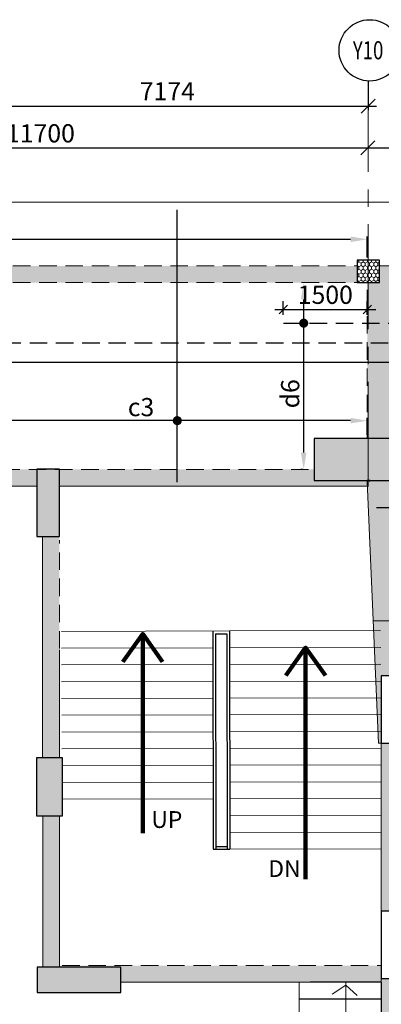
# Model space of a CAD drawing. Units: inches. Extents: x 255902 to 2730906, y -689583 to -63384.
# Drawn here: x 2602116 to 2608575, y -116700 to -99103 of the extents above; entities that cross this region are included whole.
import ezdxf
from ezdxf.enums import TextEntityAlignment as Align

# ---------------------------------------------------------------- set-up
doc = ezdxf.new("R2010")
doc.units = ezdxf.units.IN
doc.header["$LTSCALE"] = 2500
doc.header["$MEASUREMENT"] = 0
doc.header["$PDMODE"] = 2
doc.header["$PDSIZE"] = -50
for name, pattern in [('ACAD_ISO02W100', [15, 12, -3]), ('CENTER2', [1.125, 0.75, -0.125, 0.125, -0.125]), ('HIDDEN', [0.375, 0.25, -0.125])]:
    doc.linetypes.add(name, pattern=pattern)
doc.layers.get('Defpoints').update_dxf_attribs({"color": 164})
for name, color, linetype in [('BEAM', 4, 'Continuous'), ('BEAM HATCH', 252, 'Continuous'), ('DIM1', 3, 'Continuous'), ('FURNIT', 4, 'Continuous'), ('GRID DIMEN', 3, 'Continuous'), ('GRID MARKING', 1, 'Continuous'), ('HATCH ST', 3, 'Continuous'), ('REIN', 1, 'Continuous'), ('stair', 3, 'Continuous'), ('STIRRUPS', 3, 'Continuous')]:
    doc.layers.add(name, color=color, linetype=linetype)
for name, color, linetype, lineweight in [('Grid', 6, 'CENTER2', 5), ('HATCH', 254, 'Continuous', 13), ('text', 2, 'Continuous', 18), ('V.COL', 1, 'Continuous', 25), ('V.NEW HATCH', 33, 'Continuous', 30), ('WALL', 2, 'Continuous', 18)]:
    doc.layers.add(name, color=color, linetype=linetype, lineweight=lineweight)
doc.styles.add('200', font='romand.shx', dxfattribs={"height": 325})
doc.styles.add('ARIAL', font='ARIAL.TTF')
doc.styles.add('RD', font='romand.shx', dxfattribs={"height": 325})
doc.styles.add('ROMANS', font='ARIAL.TTF', dxfattribs={"width": 0.75})
doc.styles.add('RYAN', font='romand.shx', dxfattribs={"height": 325})
doc.styles.get("Standard").update_dxf_attribs({"font": 'ARIAL.TTF'})
doc.dimstyles.new('GR1', dxfattribs={"dimtxt": 225, "dimasz": 150, "dimexe": 150, "dimexo": 150, "dimgap": 100, "dimtad": 1, "dimdec": 0, "dimzin": 3, "dimdsep": 46, "dimtxsty": '200', "dimblk1": 'OBLIQUE', "dimblk2": 'OBLIQUE', "dimsah": 1, "dimcen": 0.0625, "dimdle": 150, "dimclrd": 3, "dimclre": 3, "dimclrt": 2, "dimadec": 0, "dimazin": 0, "dimtfac": 1, "dimtdec": 0, "dimtmove": 1, "dimatfit": 3, "dimldrblk": 'OBLIQUE', "dimfxl": 0, "dimtolj": 1, "dimtzin": 0, "dimarcsym": 0})
doc.dimstyles.new('MAHIDHAR', dxfattribs={"dimtxt": 325, "dimasz": 250, "dimexe": 75, "dimexo": 75, "dimgap": 100, "dimtad": 1, "dimdec": 0, "dimdsep": 46, "dimtxsty": 'RD', "dimblk1": 'OBLIQUE', "dimblk2": 'OBLIQUE', "dimsah": 1, "dimcen": 2.5, "dimdle": 150, "dimclrd": 3, "dimclre": 3, "dimclrt": 2, "dimadec": 0, "dimazin": 0, "dimtfac": 1, "dimtdec": 0, "dimtix": 1, "dimtmove": 0, "dimatfit": 3, "dimldrblk": 'OBLIQUE', "dimfxl": 0, "dimtolj": 1, "dimtzin": 0, "dimarcsym": 0})
doc.dimstyles.new('SD', dxfattribs={"dimtxt": 325, "dimasz": 180, "dimexe": 50, "dimexo": 50, "dimgap": 80, "dimtad": 1, "dimdec": 0, "dimdsep": 46, "dimtxsty": 'RYAN', "dimcen": 2.5, "dimdle": 50, "dimclrd": 3, "dimclre": 3, "dimclrt": 2, "dimadec": 0, "dimazin": 0, "dimtfac": 1, "dimtdec": 0, "dimtix": 1, "dimtmove": 0, "dimatfit": 3, "dimfxl": 0, "dimtolj": 1, "dimtzin": 0, "dimarcsym": 0})
doc.dimstyles.new('STANDARD$7', dxfattribs={"dimtxt": 325, "dimasz": 75, "dimexe": 1.25, "dimexo": 0.625, "dimgap": 100, "dimtad": 1, "dimdec": 0, "dimrnd": 5, "dimdsep": 46, "dimtxsty": 'ROMANS', "dimsah": 1, "dimcen": -125, "dimse1": 1, "dimse2": 1, "dimclrd": 6, "dimclrt": 5, "dimadec": 0, "dimazin": 0, "dimtfac": 1, "dimtdec": 0, "dimtmove": 1, "dimatfit": 3, "dimfxl": 0, "dimtolj": 1, "dimtzin": 0, "dimarcsym": 0})

# ---------------------------------------------------------------- blocks, each defined once
blk = doc.blocks.new('_OBLIQUE')
at = {"color": 0, "linetype": 'ByBlock'}
blk.add_line((-0.5, -0.5), (0.5, 0.5), dxfattribs=at)
blk = doc.blocks.new('*D386')
at = {"layer": 'Defpoints', "color": 0}
for p in [(2596636, -101397, 0), (2608336, -101395, 0), (2608336, -101395)]:
    blk.add_point(p, dxfattribs=at)
at = {"layer": 'GRID DIMEN', "color": 3, "linetype": 'Continuous', "lineweight": -2}
for p, q in [((2596636, -101322), (2596636, -101322)), ((2596486, -101397), (2608486, -101395))]:
    blk.add_line(p, q, dxfattribs=at)
at = {"layer": 'GRID DIMEN', "color": 3, "lineweight": -2}
blk.add_line((2608336, -101320), (2608336, -101320), dxfattribs=at)
at = {"layer": 'GRID DIMEN', "color": 3, "lineweight": -2, "xscale": 250, "yscale": 250, "zscale": 250}
for p, rotation in [((2596636, -101397), 180.0083824964312), ((2608336, -101395), 0.008382496431166257)]:
    blk.add_blockref('_OBLIQUE', p, dxfattribs=dict(at, rotation=rotation))
at = {"layer": 'GRID DIMEN', "color": 2, "insert": (2602486, -101134), "char_height": 325, "attachment_point": 5, "rotation": 0.0084, "style": 'RD'}
blk.add_mtext('\\A1;11700', dxfattribs=at)
blk = doc.blocks.new('*D387')
at = {"layer": 'Defpoints', "color": 0}
for p in [(2601166, -100119, 0), (2608340, -100119, 0), (2608340, -100646)]:
    blk.add_point(p, dxfattribs=at)
at = {"layer": 'GRID DIMEN', "color": 3, "linetype": 'Continuous', "lineweight": -2}
for p, q in [((2601166, -100194), (2601166, -100721)), ((2601016, -100646), (2608490, -100646))]:
    blk.add_line(p, q, dxfattribs=at)
at = {"layer": 'GRID DIMEN', "color": 3, "lineweight": -2}
blk.add_line((2608340, -100194), (2608340, -100721), dxfattribs=at)
at = {"layer": 'GRID DIMEN', "color": 3, "lineweight": -2, "xscale": 250, "yscale": 250, "zscale": 250, "rotation": 180}
blk.add_blockref('_OBLIQUE', (2601166, -100646), dxfattribs=at)
at = {"layer": 'GRID DIMEN', "color": 3, "lineweight": -2, "xscale": 250, "yscale": 250, "zscale": 250}
blk.add_blockref('_OBLIQUE', (2608340, -100646), dxfattribs=at)
at = {"layer": 'GRID DIMEN', "color": 2, "insert": (2604753, -100383), "char_height": 325, "attachment_point": 5, "style": 'RD'}
blk.add_mtext('\\A1;7174', dxfattribs=at)
blk = doc.blocks.new('*D398')
at = {"layer": 'Defpoints', "color": 0}
for p in [(2608336, -101395, 0), (2620036, -101393, 0), (2620036, -101393)]:
    blk.add_point(p, dxfattribs=at)
at = {"layer": 'GRID DIMEN', "color": 3, "linetype": 'Continuous', "lineweight": -2}
for p, q in [((2608336, -101320), (2608336, -101320)), ((2608186, -101395), (2620186, -101393))]:
    blk.add_line(p, q, dxfattribs=at)
at = {"layer": 'GRID DIMEN', "color": 3, "lineweight": -2}
blk.add_line((2620036, -101468), (2620036, -101468), dxfattribs=at)
at = {"layer": 'GRID DIMEN', "color": 3, "lineweight": -2, "xscale": 250, "yscale": 250, "zscale": 250}
for p, rotation in [((2608336, -101395), 180.0083824964312), ((2620036, -101393), 0.008382496431166257)]:
    blk.add_blockref('_OBLIQUE', p, dxfattribs=dict(at, rotation=rotation))
at = {"layer": 'GRID DIMEN', "color": 2, "insert": (2614186, -101132), "char_height": 325, "attachment_point": 5, "rotation": 0.0084, "style": 'RD'}
blk.add_mtext('\\A1;11700', dxfattribs=at)
blk = doc.blocks.new('*D424')
at = {"layer": 'Defpoints', "color": 0, "ltscale": 2000}
for p in [(2593466, -106269), (2593466, -106319), (2608325, -106574, -6)]:
    blk.add_point(p, dxfattribs=at)
at = {"layer": 'STIRRUPS', "color": 3, "lineweight": -2, "ltscale": 2000}
for p, q in [((2593466, -106269), (2593466, -106219)), ((2608025, -106269), (2593766, -106269)), ((2608325, -106524), (2608325, -106219))]:
    blk.add_line(p, q, dxfattribs=at)
at = {"layer": 'STIRRUPS', "color": 3, "ltscale": 2000}
for points in [[(2593766, -106219), (2593766, -106319), (2593466, -106269)], [(2608025, -106219), (2608025, -106319), (2608325, -106269)]]:
    blk.add_solid(points, dxfattribs=at)
at = {"layer": 'STIRRUPS', "color": 2, "ltscale": 2000, "insert": (2604283, -106027), "char_height": 325, "attachment_point": 5, "style": 'RYAN'}
blk.add_mtext('\\A1;c3', dxfattribs=at)
blk = doc.blocks.new('*D425')
at = {"layer": 'Defpoints', "color": 0, "ltscale": 2000}
for p in [(2608325, -103028), (2593466, -103186, 18), (2608325, -103403)]:
    blk.add_point(p, dxfattribs=at)
at = {"layer": 'STIRRUPS', "color": 3, "lineweight": -2, "ltscale": 2000}
for p, q in [((2593466, -103136), (2593466, -102978)), ((2593766, -103028), (2608025, -103028)), ((2608325, -103353), (2608325, -102978))]:
    blk.add_line(p, q, dxfattribs=at)
at = {"layer": 'STIRRUPS', "color": 3, "ltscale": 2000}
for points in [[(2593766, -102978), (2593766, -103078), (2593466, -103028)], [(2608025, -102978), (2608025, -103078), (2608325, -103028)]]:
    blk.add_solid(points, dxfattribs=at)
at = {"layer": 'STIRRUPS', "color": 2, "ltscale": 2000, "insert": (2598345, -102786), "char_height": 325, "attachment_point": 5, "style": 'RYAN'}
blk.add_mtext('\\A1;d2', dxfattribs=at)
blk = doc.blocks.new('*D429')
at = {"layer": 'Defpoints', "color": 0, "linetype": 'Continuous'}
for p in [(2608325, -104283), (2606825, -104527, 17), (2608325, -104527, 17)]:
    blk.add_point(p, dxfattribs=at)
at = {"layer": 'DIM1', "color": 3, "linetype": 'Continuous', "lineweight": -2}
for p, q in [((2606825, -104377), (2606825, -104133)), ((2608325, -104377), (2608325, -104133)), ((2606675, -104283), (2608475, -104283))]:
    blk.add_line(p, q, dxfattribs=at)
at = {"layer": 'DIM1', "color": 3, "linetype": 'Continuous', "lineweight": -2, "xscale": 150, "yscale": 150, "zscale": 150, "rotation": 180}
blk.add_blockref('_OBLIQUE', (2606825, -104283), dxfattribs=at)
at = {"layer": 'DIM1', "color": 3, "linetype": 'Continuous', "lineweight": -2, "xscale": 150, "yscale": 150, "zscale": 150}
blk.add_blockref('_OBLIQUE', (2608325, -104283), dxfattribs=at)
at = {"layer": 'DIM1', "color": 2, "linetype": 'Continuous', "insert": (2607575, -104020), "char_height": 325, "attachment_point": 5, "style": '200'}
blk.add_mtext('\\A1;1500', dxfattribs=at)
blk = doc.blocks.new('*D430')
at = {"layer": 'Defpoints', "color": 0, "ltscale": 2000}
for p in [(2607186, -103803, 15), (2607189, -103803), (2607219, -107141, -83)]:
    blk.add_point(p, dxfattribs=at)
at = {"layer": 'STIRRUPS', "color": 3, "lineweight": -2, "ltscale": 2000}
for p, q in [((2607236, -103803), (2607239, -103803)), ((2607189, -106841), (2607189, -104103)), ((2607169, -107141), (2607139, -107141))]:
    blk.add_line(p, q, dxfattribs=at)
at = {"layer": 'STIRRUPS', "color": 3, "ltscale": 2000}
for points in [[(2607139, -104103), (2607239, -104103), (2607189, -103803)], [(2607139, -106841), (2607239, -106841), (2607189, -107141)]]:
    blk.add_solid(points, dxfattribs=at)
at = {"layer": 'STIRRUPS', "color": 2, "ltscale": 2000, "insert": (2606947, -105789), "char_height": 325, "attachment_point": 5, "rotation": 90, "style": 'RYAN'}
blk.add_mtext('\\A1;d6', dxfattribs=at)

msp = doc.modelspace()

# ---------------------------------------------------------------- hatches: boundary and pattern name
at = {"layer": 'BEAM HATCH', "linetype": 'ByBlock'}
for points in [[(2608142.4, -103502.9), (2596839.3, -103502.9), (2596839.3, -103802.9), (2608142.4, -103802.9)], [(2620088.8, -103502.9), (2608542.4, -103502.9), (2608542.4, -103802.9), (2608325.2, -103802.9), (2608325.2, -106586.9), (2608775.2, -106586.9), (2608775.2, -103802.9), (2620088.8, -103802.9)], [(2596263.9, -107141.3), (2593966.5, -107141.3), (2593966.5, -107441.3), (2602424.3, -107441.3), (2602424.3, -107141.3), (2597013.9, -107141.3), (2597013.9, -107336.9), (2596263.9, -107336.9)], [(2607375.2, -107141.3), (2602824.3, -107141.3), (2602824.3, -107141.3), (2602824.3, -107441.3), (2608329.2, -107441.3), (2608324.7, -107336.9), (2607375.2, -107336.9)], [(2608775.2, -107337.1), (2608324.7, -107336.9), (2608329.2, -107441.3), (2608527.3, -112031.2), (2608574.7, -112031.2), (2608574.7, -112001.2), (2608575.2, -112001.2), (2608575.2, -110831.2), (2608925.2, -110831.2)], [(2602825.7, -108405.7), (2602825.7, -108336.9), (2602525.2, -108336.9), (2602525.7, -112286.3), (2602825.7, -112286.3), (2602825.7, -110341.5), (2602825, -110341.5), (2602824.8, -108405.7)], [(2608874.7, -112031.2), (2608574.7, -112031.2), (2608574.7, -115036.3), (2608874.7, -115036.3)], [(2602825.8, -113336.3), (2602525.8, -113336.3), (2602526.2, -116036.3), (2602826.2, -116036.3)], [(2608575.2, -116006.3), (2602826.2, -116006.3), (2602826.2, -116036.3), (2603924.7, -116036.3), (2603924.7, -116306.3), (2608575.2, -116306.3), (2608575.2, -116236.3)], [(2608875.2, -116886.2), (2611527.5, -116886.2), (2611527.5, -116826.2), (2611527.5, -116656.2), (2608875.2, -116656.2), (2608875.2, -116236.3), (2608575.2, -116236.3), (2608575.2, -119307.3), (2608575.2, -122600.6), (2608647, -122497.6), (2608875.2, -122656.8)]]:
    msp.add_hatch(color=256, dxfattribs=at).paths.add_polyline_path(points)
at = {"layer": 'HATCH', "linetype": 'ByBlock'}
h = msp.add_hatch(dxfattribs=at)
h.set_pattern_fill('HONEY', color=256, scale=350, angle=270, style=0)
h.set_pattern_definition([(270, (616522.303, 39150.932), (37.88861125, -65.625), [43.75, -87.5]), (30, (616522.303, 39150.932), (37.8886115, 65.62499986), [43.75, -87.5]), (330, (616522.303, 39150.932), (75.77722275, -1.4e-07), [-87.5, 43.75])])
h.paths.add_polyline_path([(2608142.4, -103802.9), (2608542.4, -103802.9), (2608542.4, -103402.9), (2608142.4, -103402.9)])
at = {"layer": 'V.NEW HATCH'}
for points in [[(2608775.2, -107337), (2608775.2, -106587), (2607375.2, -106587), (2607375.2, -107337)], [(2602424.3, -108336.9), (2602824.3, -108336.9), (2602824.3, -107136.9), (2602424.3, -107136.9)], [(2602424.3, -112286.3), (2602871.9, -112286.3), (2602874.3, -113336.3), (2602424.3, -113336.3)], [(2603924.8, -116486.3), (2603924.8, -116036.3), (2602424.8, -116036.3), (2602424.8, -116486.3)]]:
    msp.add_hatch(color=33, dxfattribs=at).paths.add_polyline_path(points)

# ---------------------------------------------------------------- linework, layer by layer
at = {"layer": 'BEAM', "color": 4, "lineweight": 0, "ltscale": 0.5}
msp.add_line((2584743.2, -102367, 305.5), (2620488.8, -102367, 305.5), dxfattribs=at)
at = {"layer": 'BEAM', "color": 4, "linetype": 'HIDDEN', "lineweight": 0, "ltscale": 0.5}
for p, q in [((2596839.3, -103502.9, 50.8), (2608142.4, -103502.9, 50.8)), ((2608542.4, -103502.9, 50.8), (2620488.8, -103502.9, 50.8)), ((2596839.3, -103802.9, 50.8), (2608142.4, -103802.9, 50.8)), ((2608325.2, -106586.9, 50.7), (2608325.2, -103802.9, 50.7)), ((2587745.7, -107141.3, 131.1), (2607375.2, -107141.3, 131.1))]:
    msp.add_line(p, q, dxfattribs=at)
at = {"layer": 'BEAM', "color": 4, "lineweight": 0}
for p, q in [((2593966.5, -107441.3, 117.9), (2602424.3, -107441.3, 117.9)), ((2602824.3, -107441.3, 117.9), (2608329.2, -107441.3, 117.9)), ((2602525.7, -112286.3, 37.4), (2602525.2, -108336.9, 37.4)), ((2602825.7, -112286.3, 37.4), (2602825.5, -110364.9, 37.4)), ((2608574.7, -116006.3, 37.4), (2608574.7, -112001.2, 37.4)), ((2602526.2, -116036.3, 37.4), (2602525.8, -113336.3, 37.4)), ((2602826.2, -116036.3, 37.4), (2602825.8, -113336.3, 37.4))]:
    msp.add_line(p, q, dxfattribs=at)
at = {"layer": 'BEAM', "linetype": 'Continuous', "lineweight": 0, "ltscale": 0.5}
for p, q in [((2608527.3, -112031.2, 32.7), (2608325.6, -107356.5, 50.7)), ((2608575.2, -112031.2, 50.7), (2608527.3, -112031.2, 50.7)), ((2603924.7, -116306.3, 37.4), (2608575.2, -116306.3, 37.4)), ((2607105.1, -119307.3, 37.4), (2607105.1, -116306.3, 37.4))]:
    msp.add_line(p, q, dxfattribs=at)
at = {"layer": 'BEAM', "linetype": 'HIDDEN', "lineweight": 0, "ltscale": 0.5}
for p, q in [((2602825, -110341.5, 37.4), (2602824.8, -108405.7, 37.4)), ((2602874.4, -116006.3, 37.4), (2608575.2, -116006.3, 37.4)), ((2608575.2, -116236.3, 37.4), (2608575.2, -119307.3, 37.4))]:
    msp.add_line(p, q, dxfattribs=at)
at = {"layer": 'BEAM', "linetype": 'HIDDEN', "lineweight": 0, "ltscale": 0.5, "extrusion": (0.028232, -0.008373, 0.999566)}
msp.add_line((2608433, -109847.5, 219.6), (2608883.5, -109847.4, 206.9), dxfattribs=at)
at = {"layer": 'Grid', "lineweight": 0}
msp.add_line((2608342.9, -107447.8, 37.4), (2608341.5, -100215.3, 37.4), dxfattribs=at)
at = {"layer": 'GRID MARKING', "color": 1}
msp.add_circle((2608368, -99651.4, 19.8), 547.9, dxfattribs=at)
at = {"layer": 'HATCH ST', "lineweight": -2, "const_width": 81.2}
for points, elevation in [([(2607210.5, -104492.4, -1), (2607168.3, -104561.8, -1)], 44.9), ([(2604952, -106234.5, -1), (2604909.9, -106304, -1)], 56.9)]:
    msp.add_lwpolyline(points, format="xyb", close=True, dxfattribs=dict(at, elevation=elevation))
at = {"layer": 'REIN', "linetype": 'Continuous'}
for p, q in [((2604931, -107368.2, -209.8), (2604931, -102499.7, -209.8)), ((2585434.2, -105226.7, 44.9), (2620420.9, -105226.7, 44.9)), ((2608487.8, -107818.4), (2621009.2, -107818.4))]:
    msp.add_line(p, q, dxfattribs=at)
at = {"layer": 'REIN', "linetype": 'HIDDEN', "ltscale": 0.5}
for p, q in [((2606825.2, -104527.1, 16.8), (2610275.2, -104527.1, 16.8)), ((2585419.2, -104876.9, 30.8), (2620423.6, -104876.9, 30.8))]:
    msp.add_line(p, q, dxfattribs=at)
at = {"layer": 'stair', "linetype": 'ACAD_ISO02W100', "lineweight": 13, "extrusion": (0.004552, -0.001345, 0.999989)}
for p, q in [((2602862.4, -110034.8, 37.4), (2605863.4, -110028.2, 37.4)), ((2605863.4, -110028.2, 37.4), (2608563.4, -110022.2, 37.4)), ((2605864, -110328.2, 37.4), (2608564, -110322.2, 37.4)), ((2602863, -110334.8, 37.4), (2605564, -110328.8, 37.4)), ((2602863.7, -110634.8, 37.4), (2605564.7, -110628.8, 37.4)), ((2605864.7, -110628.2, 37.4), (2608564.7, -110622.2, 37.4)), ((2602864.3, -110934.8, 37.4), (2605565.4, -110928.8, 37.4)), ((2605865.4, -110928.2, 37.4), (2608565.4, -110922.2, 37.4)), ((2602865, -111234.8, 37.4), (2605566, -111228.8, 37.4)), ((2605866, -111228.2, 37.4), (2608566, -111222.2, 37.4)), ((2602865.7, -111534.8, 37.4), (2605566.7, -111528.8, 37.4)), ((2605866.7, -111528.2, 37.4), (2608566.7, -111522.2, 37.4)), ((2602866.3, -111834.8, 37.4), (2605567.3, -111828.8, 37.4)), ((2605867.3, -111828.2, 37.4), (2608567.3, -111822.2, 37.4)), ((2602867, -112134.8, 37.4), (2605568, -112128.8, 37.4)), ((2605868, -112128.2, 37.4), (2608568, -112122.2, 37.4)), ((2602867.6, -112434.8, 37.4), (2605568.6, -112428.8, 37.4)), ((2605868.6, -112428.2, 37.4), (2608568.6, -112422.2, 37.4)), ((2602868.3, -112734.8, 37.4), (2605569.3, -112728.8, 37.4)), ((2605869.3, -112728.2, 37.4), (2608569.3, -112722.2, 37.4)), ((2602869, -113034.8, 37.4), (2605570, -113028.8, 37.4)), ((2605870, -113028.2, 37.4), (2608570, -113022.2, 37.4)), ((2605870.6, -113328.2, 37.4), (2608570.6, -113322.2, 37.4)), ((2605871.3, -113628.2, 37.4), (2608571.3, -113622.2, 37.4)), ((2605871.9, -113928.2, 37.4), (2608571.9, -113922.2, 37.4))]:
    msp.add_line(p, q, dxfattribs=at)
at = {"layer": 'stair', "ltscale": 0.5, "extrusion": (0.004552, -0.001345, 0.999989)}
for p, q in [((2605563.4, -110028.9, 37.4), (2605571.9, -113928.8, 37.4)), ((2605613.5, -110078.9, 37.4), (2605621.9, -113928.7, 37.4)), ((2605813.5, -110078.9, 37.4), (2605821.9, -113928.3, 37.4)), ((2605863.4, -110028.2, 37.4), (2605871.9, -113928.2, 37.4)), ((2605571.9, -113928.8, 37.4), (2605871.9, -113928.2, 37.4)), ((2605621.8, -113878.7, 37.4), (2605821.8, -113878.3, 37.4))]:
    msp.add_line(p, q, dxfattribs=at)
at = {"layer": 'stair', "ltscale": 0.5}
msp.add_line((2605613.5, -110078.9, 37.4), (2605813.5, -110078.9, 37.4), dxfattribs=at)
at = {"layer": 'stair', "linetype": 'ByBlock'}
for p, q in [((2608575.2, -116306.3, 37.4), (2607305.1, -116306.3, 37.4)), ((2608575.2, -116306.3, 37.4), (2608575.2, -117506.3, 37.4)), ((2608575.2, -116606.3, 37.4), (2607105.1, -116606.3, 37.4))]:
    msp.add_line(p, q, dxfattribs=at)
at = {"layer": 'V.COL', "color": 1}
for points, elevation in [([(2608142.4, -103802.9), (2608542.4, -103802.9), (2608542.4, -103402.9), (2608142.4, -103402.9)], 37.4), ([(2608775.2, -106586.9), (2607375.2, -106586.9), (2607375.2, -107336.9), (2608775.2, -107336.9)], 50.7), ([(2602424.3, -108336.9), (2602824.3, -108336.9), (2602824.3, -107136.9), (2602424.3, -107136.9)], 50.7), ([(2608575.2, -110831.2), (2608575.2, -112031.2), (2608925.2, -112031.2), (2608925.2, -110831.2)], 50.7), ([(2602424.2, -112286.3), (2602873.8, -112286.3), (2602876.2, -113336.3), (2602424.2, -113336.3)], 15.5), ([(2608575.2, -115036.3), (2608575.2, -116236.3), (2608925.2, -116236.3), (2608925.2, -115036.3)], 50.7), ([(2603924.7, -116486.3), (2603924.7, -116036.3), (2602424.7, -116036.3), (2602424.7, -116486.3)], 50.7)]:
    msp.add_lwpolyline(points, close=True, dxfattribs=dict(at, elevation=elevation))
at = {"layer": 'WALL', "ltscale": 0.5}
for p, q in [((2608324.5, -107332.2, 305.5), (2608378.7, -107333, 305.5)), ((2608378.7, -107333, 305.5), (2608361.4, -107356.5, 305.5))]:
    msp.add_line(p, q, dxfattribs=at)
at = {"layer": 'WALL', "color": 1, "linetype": 'ByBlock'}
for p, q in [((2607940.1, -117506.3, 37.4), (2607940.1, -116306.3, 37.4)), ((2607940.1, -116356.5, 37.4), (2607699.1, -116517.8, 54.7)), ((2607940.1, -116356.5, 37.4), (2608141.3, -116541.3, 57.2))]:
    msp.add_line(p, q, dxfattribs=at)

# ---------------------------------------------------------------- texts
at = {"layer": 'GRID MARKING', "color": 1, "style": 'RD', "width": 0.75}
msp.add_text('Y10', height=325, rotation=359.95885, dxfattribs=at).set_placement((2608339.3, -99650.2, 19.8), align=Align.MIDDLE_CENTER)
at = {"layer": 'text', "lineweight": 0, "style": 'ARIAL'}
for s, p in [('UP', (2604467, -113547.8, 19.8)), ('DN', (2606556.1, -114425, 19.8))]:
    msp.add_text(s, height=300, rotation=359.99479, dxfattribs=at).set_placement(p)

# ---------------------------------------------------------------- dimensions: what is measured, and where the dimension line sits
at = {"layer": 'DIM1', "color": 3, "linetype": 'Continuous'}
dim = msp.add_linear_dim(base=(2608325.2, -104282.9), p1=(2606825.2, -104527.1, 16.8), p2=(2608325.2, -104527.1, 16.8), dimstyle='GR1', dxfattribs=at)
dim.commit()
dim.dimension.update_dxf_attribs({"geometry": '*D429', "text_midpoint": (2607575.2, -104020.4)})
at = {"layer": 'GRID DIMEN', "color": 150}
dim = msp.add_aligned_dim(p1=(2601166, -100119.3, 19.8), p2=(2608340.2, -100119.3, 19.8), distance=-526.3, dimstyle='MAHIDHAR', override={"dimfxl": 1.5}, dxfattribs=at)
dim.commit()
dim.dimension.update_dxf_attribs({"geometry": '*D387', "text_midpoint": (2604753.1, -100383.1, 19.8)})
for base, p1, p2, picture, middle in [((2608336.2, -101395.2, 19.8), (2596636.2, -101396.9, 19.8), (2608336.2, -101395.2, 19.8), '*D386', (2602486.1, -101133.5, 19.8)), ((2620036.2, -101393.5, 19.8), (2608336.2, -101395.2, 19.8), (2620036.2, -101393.5, 19.8), '*D398', (2614186.1, -101131.8, 19.8))]:
    dim = msp.add_linear_dim(base=base, p1=p1, p2=p2, angle=180.00838, dimstyle='MAHIDHAR', override={"dimfxl": 1.5}, dxfattribs=at)
    dim.commit()
    dim.dimension.update_dxf_attribs({"geometry": picture, "text_midpoint": middle})
at = {"layer": 'STIRRUPS', "ltscale": 2000}
dim = msp.add_linear_dim(base=(2608325.2, -103028.5, 56.9), p1=(2593466.5, -103186.1, 74.4), p2=(2608325.2, -103402.9, 56.9), text='d2', dimstyle='SD', override={"dimasz": 300}, dxfattribs=at)
dim.commit()
dim.dimension.update_dxf_attribs({"geometry": '*D425', "text_midpoint": (2598344.6, -103028.5, 56.9), "dimtype": 160})
for base, p1, p2, angle, text, picture, middle in [((2607189.4, -103802.9, 44.9), (2607219.4, -107141.3, -38.1), (2607186.4, -103802.9, 60.1), 90, 'd6', '*D430', (2607189.4, -105789.3, 44.9)), ((2593466.5, -106269.3, 56.9), (2608325.2, -106573.8, 50.7), (2593466.5, -106319.3, 56.9), 180, 'c3', '*D424', (2604282.8, -106269.3, 56.9))]:
    dim = msp.add_linear_dim(base=base, p1=p1, p2=p2, angle=angle, text=text, dimstyle='SD', override={"dimasz": 300}, dxfattribs=at)
    dim.commit()
    dim.dimension.update_dxf_attribs({"geometry": picture, "text_midpoint": middle, "dimtype": 160})

# ---------------------------------------------------------------- leaders
at = {"layer": 'FURNIT'}
for points in [[(2604312.6, -110081.6, 19.8), (2604312.6, -113642.8, 19.8)], [(2607223.9, -110325.2, 19.8), (2607223.9, -114461.9, 19.8)]]:
    msp.add_leader(points, dimstyle='STANDARD$7', override={"dimtxt": 1200, "dimasz": 500, "dimexe": 0.18, "dimexo": 0.0625, "dimgap": 0.09, "dimtad": 0, "dimzin": 0, "dimtxsty": 'Standard', "dimcen": 0.09, "dimse1": 0, "dimse2": 0, "dimclrd": 256, "dimclre": 256, "dimclrt": 256, "dimadec": 2, "dimtofl": 0, "dimtmove": 0, "dimldrblk": 'Open90', "dimfxl": 0.18, "dimlwd": 65535, "dimlwe": 65535}, dxfattribs=at)

doc.saveas('drawing.dxf')
